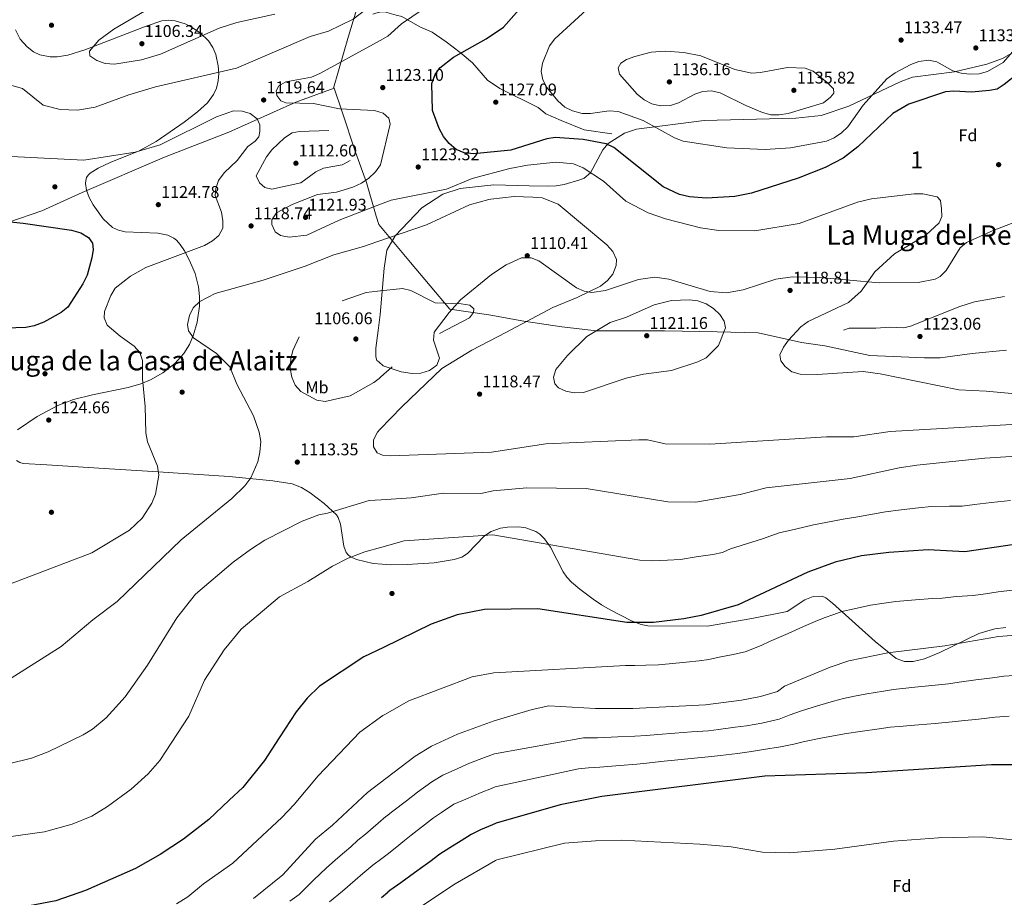
# Model space of a CAD drawing. Units: metres. Extents: x 614309 to 621214, y 4724750 to 4729493.
# Drawn here: x 617538 to 618120, y 4727387 to 4727906 of the extents above; entities that cross this region are included whole.
import ezdxf
from ezdxf.enums import TextEntityAlignment as Align

# ---------------------------------------------------------------- set-up
doc = ezdxf.new("R2010")
doc.units = ezdxf.units.M
doc.header["$MEASUREMENT"] = 0
doc.linetypes.add('DGN Style 3', pattern=[120.33868, 85.9562, -34.38248])
for name, color, linetype, lineweight in [('Nivel 1', 7, 'Continuous', 0), ('Nivel 17', 7, 'Continuous', 0), ('Nivel 21', 7, 'Continuous', 0), ('Nivel 35', 7, 'Continuous', 0), ('Nivel 37', 7, 'Continuous', 0), ('Nivel 4', 7, 'Continuous', 0), ('Nivel 41', 7, 'Continuous', 0), ('Nivel 45', 7, 'Continuous', 0), ('Nivel 48', 7, 'Continuous', 0), ('Nivel 5', 7, 'Continuous', 0), ('Nivel 57', 7, 'Continuous', 0), ('Nivel 7', 7, 'Continuous', 0)]:
    doc.layers.add(name, color=color, linetype=linetype, lineweight=lineweight)
doc.styles.add('Style-Arial', font='txt')
doc.styles.add('Style-Arial Narrow', font='txt')
doc.styles.add('Style-Times New Roman', font='txt')

# ---------------------------------------------------------------- blocks, each defined once
blk = doc.blocks.new('5PATER')
at = {"layer": 'Nivel 7', "linetype": 'Continuous', "lineweight": 0}
h = blk.add_hatch(color=51, dxfattribs=at)
edge = h.paths.add_edge_path()
edge.add_ellipse((0, 0), major_axis=(-1.1, -1.11), ratio=0.999422, start_angle=0, end_angle=360)
blk = doc.blocks.new('5PERFI')
at = {"layer": 'Nivel 17', "linetype": 'Continuous', "lineweight": 0}
h = blk.add_hatch(color=7, dxfattribs=at)
edge = h.paths.add_edge_path()
edge.add_arc((-0.01, 0), 1.56, 315, 675)

msp = doc.modelspace()

# ---------------------------------------------------------------- linework, layer by layer
at = {"layer": 'Nivel 1', "color": 7, "linetype": 'Continuous', "lineweight": 0, "extrusion": (0.741044, -0.11802, 0.661003), "elevation": -99480.89, "flags": 128}
msp.add_lwpolyline([(4766178.31, 89125.97), (4766210.02, 89120.16), (4766256.57, 89110.51)], dxfattribs=at)
at = {"layer": 'Nivel 1', "color": 7, "linetype": 'Continuous', "lineweight": 0}
for points in [[(617531.2, 4727786.01, 1125.17), (617531.87, 4727786.27, 1125.09), (617551.34, 4727792.92, 1124.07), (617575.18, 4727803.82, 1122.24), (617623.89, 4727824.64, 1121.2), (617661.9, 4727839.56, 1120.89), (617701.4, 4727857.19, 1120.07), (617724.04, 4727865.41, 1121.52)], [(617724.04, 4727865.41, 1121.52), (617728.63, 4727852.15, 1119.58), (617736.76, 4727827.76, 1115), (617743.23, 4727809.71, 1120.06), (617749.02, 4727789.8, 1118.57)], [(617749.02, 4727789.8, 1118.57), (617750.43, 4727784.94, 1117.3), (617769.33, 4727762.42, 1112.08), (617792.43, 4727734.93, 1109.55), (617815.52, 4727731.6, 1111.89), (617836.21, 4727727.82, 1114.87), (617858.67, 4727724.47, 1117.26), (617879.2, 4727722.09, 1120), (617919.23, 4727722.13, 1120.8), (617950.52, 4727721.43, 1120.1), (617974.68, 4727720.8, 1119.4), (618000.37, 4727715.25, 1120.1), (618014.03, 4727713.19, 1120.25), (618040.74, 4727707.54, 1120.67), (618073.06, 4727706.1, 1121.69), (618082.21, 4727706.09, 1121.72), (618101.08, 4727708.63, 1121.43), (618121.37, 4727710.56, 1121.87)]]:
    msp.add_polyline3d(points, dxfattribs=at)
at = {"layer": 'Nivel 21', "color": 7, "linetype": 'DGN Style 3', "lineweight": 0}
for points in [[(617746.98, 4727909.32, 1116.09), (617748.76, 4727909.8, 1116.6), (617751.87, 4727910.54, 1116.89), (617753.83, 4727910.59, 1117.1), (617760.75, 4727908.72, 1118.58), (617764.21, 4727907.92, 1118.77), (617770.6, 4727904.19, 1120.44), (617775.13, 4727901.52, 1120.52), (617782.05, 4727898.58, 1121.59), (617790.38, 4727892.98, 1122.54), (617798.5, 4727886.66, 1124.89), (617805.81, 4727880.47, 1125.17), (617814.75, 4727870.26, 1126.69), (617822.09, 4727865.29, 1127.09), (617844.64, 4727854.03, 1128.31), (617849.17, 4727850.38, 1128.31), (617858.32, 4727846.37, 1129.06), (617871.94, 4727840.88, 1127.8), (617888.12, 4727838.58, 1126.57)], [(618025.18, 4727722.46, 1120.42), (618028.42, 4727723.72, 1120.58), (618044.29, 4727723.68, 1121.76), (618052.4, 4727724.28, 1121.93), (618060.75, 4727723.76, 1122.43), (618064.72, 4727724.8, 1122.82), (618093.81, 4727736.4, 1123.23), (618102.53, 4727739.13, 1123.78), (618120.19, 4727742.44, 1124.22)]]:
    msp.add_polyline3d(points, dxfattribs=at)
at = {"layer": 'Nivel 35', "color": 92, "linetype": 'DGN Style 3', "lineweight": 0}
for points in [[(617536.96, 4727663.58, 1131.13), (617548.67, 4727671.33, 1132.58), (617560.78, 4727677.86, 1133.44), (617570.02, 4727681.46, 1133.23), (617581.37, 4727684.26, 1131.92), (617602.4, 4727688.5, 1128.08), (617609.96, 4727690.8, 1126.71), (617615.54, 4727693.11, 1125.84), (617622.84, 4727697.21, 1125), (617629.92, 4727702.78, 1124.68), (617635.22, 4727708.69, 1124.66), (617638.55, 4727714.05, 1124.67), (617640.98, 4727719.61, 1124.71), (617643.1, 4727727.18, 1124.82), (617644.5, 4727736.59, 1125.07), (617644.56, 4727742.32, 1125.25), (617643.89, 4727748.14, 1125.44), (617641.91, 4727755.97, 1125.7), (617638.73, 4727763.72, 1125.98), (617635.6, 4727769.41, 1126.2), (617633.17, 4727773.1, 1126.35), (617630.98, 4727775.59, 1126.49), (617629.39, 4727776.82, 1126.6), (617625.87, 4727778.59, 1126.84), (617619.9, 4727779.86, 1127.27), (617600.56, 4727780.58, 1128.59), (617596.67, 4727781.5, 1128.81), (617593.18, 4727783.15, 1128.98), (617587.66, 4727788.32, 1129.02), (617581.74, 4727796.48, 1128.6), (617579.41, 4727800.9, 1128.28), (617577.83, 4727805.23, 1127.95), (617577.23, 4727809.22, 1127.64), (617577.37, 4727811.02, 1127.51), (617577.85, 4727812.64, 1127.4), (617578.69, 4727814.05, 1127.3), (617579.95, 4727815.26, 1127.24), (617584.63, 4727818.17, 1127.2), (617591.73, 4727821.5, 1127.31), (617609, 4727828.5, 1127.62), (617618.95, 4727833.99, 1127.32), (617635.56, 4727845.33, 1125.72), (617643.37, 4727851.53, 1124.62), (617649.21, 4727856.74, 1123.67), (617652.92, 4727861.72, 1122.78), (617654.52, 4727865.55, 1122.11), (617655.51, 4727869.74, 1121.38), (617655.9, 4727874.16, 1120.62), (617655.68, 4727878.69, 1119.87), (617654.16, 4727885.38, 1118.79), (617652.35, 4727889.6, 1118.14), (617649.9, 4727893.46, 1117.58), (617644.98, 4727898.3, 1116.97), (617639.88, 4727901.61, 1116.63), (617635.99, 4727903.53, 1116.46), (617630.12, 4727905.3, 1116.32), (617626.22, 4727905.65, 1116.28), (617622.37, 4727905.23, 1116.28), (617613.09, 4727902.16, 1116.35), (617576.83, 4727888.23, 1117.85), (617566.72, 4727885.01, 1118.41), (617560.49, 4727883.99, 1118.77), (617556.36, 4727883.96, 1119), (617550.3, 4727885.18, 1119.32), (617546.41, 4727887.02, 1119.5), (617542.68, 4727889.85, 1119.65), (617538.63, 4727894.5, 1119.7), (617535.75, 4727900, 1119.5)], [(617750.17, 4727722.18, 1117.78), (617751.37, 4727731.64, 1117.78), (617753.63, 4727759.03, 1118.7), (617755.32, 4727769.7, 1119.74), (617760.16, 4727778.23, 1121.09), (617776.02, 4727794.74, 1124.08), (617788.31, 4727802.91, 1125.85), (617798.64, 4727806.2, 1126.36), (617818.38, 4727808.31, 1123.74), (617839.43, 4727807.71, 1122.33), (617850.35, 4727807.51, 1122.31), (617855.28, 4727807.8, 1123.01), (617860.09, 4727808.48, 1124.43), (617869.37, 4727811.27, 1127.44), (617871.76, 4727812.38, 1127.9), (617875.51, 4727815.42, 1128.43), (617882.96, 4727828.98, 1129.63), (617886.1, 4727832.81, 1130.17), (617895.71, 4727838.96, 1132.15), (617902.86, 4727841.34, 1133.28), (617942.84, 4727846.34, 1136.63), (617996.95, 4727847.67, 1136.63), (618011.87, 4727849.29, 1136.63), (618028.33, 4727854.85, 1136.63), (618058.67, 4727869.25, 1136.63), (618065.88, 4727871.93, 1136.63), (618090.78, 4727875.12, 1136.63), (618109.72, 4727879.75, 1136.18), (618119.12, 4727883.12, 1135.56), (618129.6, 4727889.07, 1134.6)], [(618141.71, 4727792.15, 1128.5), (618113.48, 4727781.36, 1129.32), (618097.78, 4727774.2, 1129.47), (618094.03, 4727771.08, 1129.42), (618085.72, 4727757.76, 1129.06), (618082.24, 4727754.24, 1128.9), (618079.17, 4727752.69, 1128.8), (618069.27, 4727750.64, 1128.4), (618046.21, 4727750.53, 1127.81), (618011.19, 4727753.52, 1128.68), (617994.98, 4727753.99, 1128.8), (617985.2, 4727752.51, 1128.59), (617965.84, 4727746.29, 1127.95), (617955.99, 4727744.5, 1127.68), (617946.23, 4727745.35, 1127.62)], [(617946.23, 4727745.35, 1127.62), (617921.79, 4727752.58, 1127.83), (617913.7, 4727753.72, 1127.68), (617903.92, 4727752.4, 1126.89), (617884.54, 4727745.88, 1124.09), (617876.42, 4727744.68, 1123.2), (617871.81, 4727745.45, 1122.9), (617867.26, 4727747.49, 1122.66), (617845.01, 4727763.45, 1121.86), (617840.57, 4727765.12, 1121.62), (617834.82, 4727765.17, 1121.19), (617825.74, 4727761.15, 1120.08), (617817.14, 4727755.4, 1119.3), (617798.77, 4727740.36, 1118.84), (617791.99, 4727732.89, 1119.19), (617783.3, 4727721.23, 1119.84), (617782.8, 4727716.6, 1120.2), (617786.44, 4727705.9, 1120.98), (617784.89, 4727701.71, 1120.96), (617780.38, 4727698.64, 1120.67), (617775.36, 4727697.12, 1120.31), (617770.17, 4727696.86, 1119.92), (617763.76, 4727697.91, 1119.4), (617753.1, 4727701.35, 1118.61), (617750.48, 4727703.67, 1118.34)], [(617750.48, 4727703.67, 1118.34), (617749.43, 4727704.6, 1118.23), (617748.82, 4727706.77, 1118.06), (617748.84, 4727711.74, 1117.78), (617750.17, 4727722.18, 1117.78)], [(617752.52, 4727584.12, 1111.22), (617747.23, 4727584.54, 1111.41), (617737.29, 4727586.91, 1111.84), (617733.78, 4727588.4, 1112.04), (617732.34, 4727589.6, 1112.23), (617731.24, 4727591.08, 1112.47), (617729.81, 4727594.71, 1113.08), (617727.86, 4727607.75, 1115.28), (617726.54, 4727611.67, 1115.88), (617725.5, 4727613.36, 1116.12), (617718.14, 4727619.99, 1116.6), (617709.98, 4727626.34, 1116.55), (617704.77, 4727629.43, 1116.53), (617699.26, 4727631.61, 1116.69), (617687.83, 4727633.32, 1117.7), (617662.11, 4727635.92, 1120.53), (617616.98, 4727638.96, 1124.59), (617588.26, 4727640.78, 1126.63), (617554.33, 4727642.83, 1127.27), (617540.34, 4727643.71, 1128.03), (617538.37, 4727644.25, 1128.22), (617536.48, 4727645.48, 1128.45)], [(617752.52, 4727584.12, 1111.22), (617757.22, 4727583.75, 1111.05), (617767.21, 4727583.94, 1110.76), (617783.21, 4727585.02, 1110.46), (617795.08, 4727586.94, 1110.29), (617799.54, 4727588.25, 1110.25), (617802.92, 4727590.4, 1110.25), (617812.95, 4727600.94, 1110.31), (617816.84, 4727603.54, 1110.26), (617822.46, 4727605.36, 1110.15), (617826.65, 4727606.08, 1110.06), (617833.16, 4727606.23, 1109.91), (617837.41, 4727605.63, 1109.81), (617843.24, 4727603.49, 1109.66), (617845.61, 4727601.92, 1109.59), (617848.48, 4727599.16, 1109.49), (617851.92, 4727594.25, 1109.34), (617859.43, 4727579.66, 1108.87), (617861.67, 4727576.39, 1108.74), (617864.33, 4727573.52, 1108.61), (617869.3, 4727569.37, 1108.1), (617877.12, 4727563.36, 1106.62), (617882.11, 4727560.04, 1105.74), (617887.13, 4727557.14, 1105.23), (617899.92, 4727550.55, 1104.62), (617905.55, 4727548.54, 1104.42), (617909.41, 4727547.75, 1104.3), (617944.66, 4727547.51, 1103.56), (617971.01, 4727551.99, 1102.44), (617991.78, 4727556.11, 1100.65), (618002.2, 4727563.08, 1100.65), (618007.22, 4727564.95, 1100.36), (618012.42, 4727565.28, 1099.98), (618014.74, 4727564.24, 1099.75), (618018.62, 4727561.12, 1099.25), (618043.72, 4727538.4, 1095.28), (618056.28, 4727528.33, 1095.05), (618061.06, 4727526.59, 1094.7), (618066.22, 4727526.65, 1094.28), (618072.95, 4727528.21, 1093.94), (618082.11, 4727531.9, 1093.68), (618105, 4727543.07, 1093.82), (618114.6, 4727545.9, 1094.1), (618121.08, 4727546.76, 1094.81)]]:
    msp.add_polyline3d(points, dxfattribs=at)
at = {"layer": 'Nivel 4', "color": 30, "linetype": 'Continuous', "lineweight": 30, "flags": 128}
for points, elevation in [([(618136.84, 4727880.83), (618120.04, 4727867.72), (618115.93, 4727864.87), (618111.46, 4727864.08), (618100.71, 4727863.11), (618090.38, 4727863.77), (618085.42, 4727863.29), (618063.61, 4727855.97), (618054.3, 4727850.51), (618033.61, 4727830.9), (618024.95, 4727824.12), (618014.22, 4727818.65), (617998.25, 4727812.28), (617970.75, 4727803.53), (617960.91, 4727801.41), (617944.06, 4727800.39), (617934.1, 4727801.32), (617928.18, 4727802.58), (617918.62, 4727807.27), (617889.48, 4727830.47), (617884.92, 4727832.66), (617871.19, 4727835.12), (617854.68, 4727836.28), (617849.74, 4727835.49), (617828.55, 4727828.8), (617806.61, 4727826.68), (617800.86, 4727827.37), (617796.19, 4727829.19), (617791.99, 4727832.76), (617788.78, 4727836.97), (617786.1, 4727841.62), (617782.21, 4727852.37), (617781.83, 4727868.26), (617783.74, 4727873.5), (617786.66, 4727877.55), (617794.71, 4727883.89), (617814.02, 4727894.59), (617824.13, 4727901.57), (617845.45, 4727925.71)], 1125), ([(617502.06, 4727789.65), (617540.42, 4727785.78), (617568.95, 4727781.58), (617574.36, 4727779.98), (617579.02, 4727777.23), (617581.31, 4727773.94), (617581.67, 4727770.09), (617580.89, 4727765.15), (617578.09, 4727754.99), (617575.71, 4727749.87), (617566.72, 4727735.96), (617562.76, 4727732.91), (617552.51, 4727727.22), (617546.86, 4727724.93), (617541.85, 4727723.96), (617524.06, 4727723.36)], 1125), ([(618227.58, 4727605.3), (618211.46, 4727604.31), (618171.66, 4727599.24), (618126.16, 4727595.81), (618096.74, 4727591.46), (618075.22, 4727592.58), (618051.8, 4727591.09), (618035.76, 4727589.12), (618020.18, 4727585.22), (618004.11, 4727579.35), (617962.79, 4727560.14), (617941.07, 4727553.76), (617930.69, 4727551.84), (617912.89, 4727549.62), (617897.11, 4727549.61), (617844.41, 4727557.72), (617813.01, 4727557.41), (617796.82, 4727554.18), (617781.5, 4727548.72), (617753.36, 4727534.97)], 1100), ([(617753.36, 4727534.97), (617741.7, 4727529.28), (617715.37, 4727511.96), (617708.17, 4727504.98), (617701.65, 4727496.91), (617691.59, 4727481.5), (617682.87, 4727468.11), (617670.13, 4727452.04), (617662.08, 4727444.67), (617650.01, 4727433.29), (617635.11, 4727421.58), (617621.4, 4727412.53), (617606.75, 4727404.28), (617577.25, 4727391.22), (617559.7, 4727385.2), (617520.12, 4727377.58), (617514.25, 4727376.6), (617498.12, 4727375.42), (617463.48, 4727375.72), (617440.76, 4727377.98), (617423.94, 4727380.78), (617383.12, 4727385.57), (617355.53, 4727385.34), (617330.94, 4727383.16)], 1100), ([(618155.04, 4727465.57), (618112.6, 4727465.52), (618038.62, 4727460.81), (617978.61, 4727458.77), (617882.26, 4727446.84), (617857.75, 4727441.96), (617819.78, 4727431.01), (617817.68, 4727430.15), (617810.67, 4727427.1), (617805.01, 4727424.34), (617799.18, 4727420.67), (617792.48, 4727416.55), (617786.61, 4727412.64), (617780.59, 4727408.18), (617776.49, 4727405.22), (617771.69, 4727401.59), (617763.56, 4727395.81), (617756.93, 4727391.2), (617755.82, 4727390.26)], 1075), ([(617752.06, 4727387.09), (617755.82, 4727390.26)], 1075)]:
    msp.add_lwpolyline(points, dxfattribs=dict(at, elevation=elevation))
at = {"layer": 'Nivel 5', "color": 30, "linetype": 'Continuous', "lineweight": 0, "flags": 128}
for points, elevation in [([(618157.67, 4727989.2), (618116.4, 4727986.58), (618089.29, 4727983.96), (618072, 4727983.81), (618044.64, 4727987.9), (618000.78, 4727998.17), (617966.54, 4728001.42), (617929.26, 4728011.11), (617918.49, 4728011.68), (617901.93, 4728011.06), (617891.24, 4728010.13), (617881.38, 4728008.06), (617872.17, 4728001.59), (617860.89, 4727990.67), (617852.14, 4727977.03), (617844.95, 4727968.7), (617835.95, 4727956.29), (617817.33, 4727937.1), (617800.42, 4727924.91), (617781.6, 4727915.49), (617763.89, 4727903.45), (617755.83, 4727896.22), (617751.32, 4727893.66), (617747.29, 4727891.46)], 1120), ([(618136.57, 4727900.24), (618119.48, 4727880.72), (618110.13, 4727875.4), (618105.3, 4727874.06), (618099.84, 4727873.85), (618094.69, 4727874.38), (618089.74, 4727875.73), (618080.27, 4727881.12), (618075.34, 4727882.06), (618069.66, 4727881.32), (618064.94, 4727879.5), (618055.54, 4727874.63), (618050.73, 4727871.11), (618036.71, 4727855.38), (618027.6, 4727842.63), (618024.01, 4727839.16), (618019.65, 4727836.19), (618014.97, 4727834.15), (617993.85, 4727830.23), (617978.76, 4727829.15), (617956.19, 4727830.18), (617930.3, 4727834.22), (617925.26, 4727836.11), (617906.7, 4727846.36), (617891.97, 4727851.66), (617886.67, 4727852.12), (617875.62, 4727850.45), (617870.62, 4727850.58), (617864.9, 4727852.11), (617860.43, 4727854.34), (617856.3, 4727857.95), (617849.74, 4727865.92), (617847.43, 4727870.37), (617846.51, 4727875.3), (617847.26, 4727880.36), (617851.44, 4727890.43), (617854.52, 4727894.58), (617877.78, 4727915.95)], 1130), ([(617746.88, 4727915.08), (617735.41, 4727906.23), (617720.78, 4727899.18), (617709.86, 4727896.12), (617666.35, 4727877.3), (617618.64, 4727866.24), (617602.79, 4727861.56), (617582.88, 4727854.3), (617572.49, 4727852.47), (617562.19, 4727852.98), (617552.16, 4727855.55), (617539.96, 4727865.27), (617499.45, 4727876.68)], 1115), ([(617611.98, 4727911.07), (617593.94, 4727900.37), (617585.15, 4727893.79), (617579.47, 4727887.29), (617579.73, 4727884.7), (617583.86, 4727881.89), (617588.89, 4727880.06), (617594.38, 4727879.68), (617610.22, 4727882.24), (617621.6, 4727885.59), (617656.09, 4727900.87), (617666.53, 4727904.25), (617689.09, 4727909.24)], 1110), ([(617747.29, 4727891.46), (617715.6, 4727874.12), (617710.77, 4727872.07), (617695.57, 4727869.22), (617691.37, 4727866.81), (617689.85, 4727863.95), (617690.3, 4727861.09), (617692.62, 4727857.96), (617695.56, 4727856.88), (617712.01, 4727856.34), (617727.2, 4727853.28), (617747.95, 4727852.38)], 1120), ([(617919.84, 4727887.35), (617930.73, 4727886.62), (617940.74, 4727884.63), (617960.83, 4727876.46), (617970.88, 4727874.46), (617976.14, 4727874.68), (617991.93, 4727877.65), (618002.52, 4727877.32), (618007.2, 4727875.54), (618015.5, 4727868.91), (618019.23, 4727865.2), (618019.31, 4727862.54), (618017.44, 4727860.12), (618013.2, 4727856.77), (617992.46, 4727850.58), (617987.14, 4727849.83), (617982.14, 4727849.82), (617977.2, 4727851.08), (617967.32, 4727855.18), (617952.27, 4727862.82), (617947.09, 4727863.98), (617941.93, 4727863.54), (617937.17, 4727861.89), (617927.58, 4727856.79), (617922.82, 4727855.25), (617917.04, 4727854.97), (617911.8, 4727856.33), (617907.37, 4727858.65), (617903.13, 4727861.88), (617892.68, 4727873.81), (617891.94, 4727877.53), (617893.47, 4727880.2), (617896.87, 4727882.44), (617901.71, 4727884.19), (617911.45, 4727886.79), (617919.84, 4727887.35)], 1135), ([(617533.2, 4727825.14), (617576.17, 4727823), (617606.61, 4727827.74), (617621.4, 4727831.98), (617654.59, 4727848.61), (617664.7, 4727852.17), (617669.74, 4727851.85), (617674.56, 4727850.53), (617678.57, 4727847.4), (617680.16, 4727843.83), (617680.12, 4727839.81), (617679.65, 4727836.75), (617677.47, 4727834.08), (617673.1, 4727831.08), (617666.87, 4727822.66)], 1120), ([(617747.95, 4727852.38), (617753.12, 4727850.76), (617756.43, 4727847.72), (617757.23, 4727844.23), (617751.54, 4727820.18), (617748.57, 4727816.09)], 1120), ([(617666.87, 4727822.66), (617659.22, 4727815.48), (617655.87, 4727810.93), (617654.14, 4727806.24), (617653.9, 4727801.99), (617657.51, 4727792.28), (617658.42, 4727787.11), (617658.28, 4727782.81), (617656.03, 4727778.47), (617652.28, 4727775.17), (617647.43, 4727772.49), (617612.93, 4727759.48), (617603.8, 4727754.43), (617594.79, 4727747.32), (617592.09, 4727743.03), (617588.45, 4727733.44), (617588.13, 4727729.73), (617590.05, 4727725.47), (617597.69, 4727718.83), (617606.01, 4727712.97), (617609.35, 4727709.18), (617610.95, 4727704.45), (617610.8, 4727693.75), (617612.49, 4727677.41), (617612.9, 4727661.74), (617613.88, 4727656.4), (617619.82, 4727642.02), (617620.6, 4727636.71), (617618.62, 4727625.54), (617616.39, 4727620.24), (617610.6, 4727611.33), (617603.25, 4727604.24), (617580.84, 4727590.75), (617484.62, 4727554.12)], 1120), ([(617748.91, 4727795.88), (617757.73, 4727799.27), (617790.47, 4727805.77), (617805.75, 4727812.15), (617828, 4727817.99), (617838.46, 4727820.04), (617855.27, 4727821.81), (617865.56, 4727820.72), (617871.17, 4727818.37), (617883.24, 4727810.44), (617896.39, 4727798.79), (617909.71, 4727791.75), (617919.97, 4727788.29), (617940.62, 4727782.97), (617951.38, 4727781.38), (617972.7, 4727781.19), (617998.88, 4727785.58), (618033.36, 4727798.14), (618041.62, 4727800.14), (618066.93, 4727803.03), (618071.93, 4727802.95), (618080.35, 4727801.2), (618082.32, 4727799.12), (618082.93, 4727794.09), (618083.14, 4727789.7), (618081.69, 4727785.86), (618073.77, 4727778.66), (618055.29, 4727767.64), (618043.63, 4727756.9), (618038.44, 4727749.66), (618035.53, 4727745.52), (618028.05, 4727738.82), (618004.28, 4727727.63), (617999.8, 4727724.41), (617992.68, 4727716.52), (617989.6, 4727712.32), (617987.5, 4727707.78), (617988.13, 4727704.33), (617990.59, 4727701), (617994.53, 4727697.92), (617999.43, 4727696.46), (618009.59, 4727696.24), (618036.63, 4727697.96), (618046.84, 4727696.56), (618093.18, 4727687.23), (618109.48, 4727686.38), (618124.57, 4727685)], 1120), ([(617748.57, 4727816.09), (617748.43, 4727815.9), (617744.67, 4727812.26), (617740.29, 4727809.25), (617735.12, 4727806.98), (617725.57, 4727804.03), (617714.2, 4727802.61), (617699.27, 4727796.82), (617690.06, 4727791.73), (617687.2, 4727787.71), (617687.29, 4727784.94), (617689.34, 4727780.64), (617692.47, 4727778.5), (617697.56, 4727777.42), (617707.95, 4727778.54), (617727.16, 4727787.5), (617748.91, 4727795.88)], 1120), ([(617749.28, 4727774.65), (617778.6, 4727784.74), (617804.16, 4727796.56), (617815.55, 4727799.7), (617816.79, 4727799.92), (617830.56, 4727801.5), (617841.61, 4727801.14), (617846.97, 4727800.65), (617856.53, 4727796.97), (617885.21, 4727772.82), (617888.71, 4727769.04), (617890.95, 4727764.18), (617890.67, 4727760.62), (617888.88, 4727755.64), (617885.69, 4727751.79), (617881.58, 4727748.52), (617867.75, 4727741.68), (617853.28, 4727735.9), (617825.5, 4727721), (617805.47, 4727710.55), (617787.84, 4727699.75), (617764.08, 4727677.11), (617751.16, 4727663.7)], 1115), ([(617529.55, 4727514.37), (617562.91, 4727535.54), (617581.5, 4727551.29), (617595.88, 4727561.99), (617633.71, 4727598.48), (617663.75, 4727622.89), (617671.44, 4727630.48), (617674.92, 4727635.15), (617678.98, 4727644.62), (617680.28, 4727650.38), (617680.71, 4727656.56), (617679.89, 4727662.24), (617676.56, 4727671.82), (617666.57, 4727690.5), (617662.47, 4727700.72), (617654.57, 4727708.66), (617641.03, 4727718.01), (617638.02, 4727722), (617637.56, 4727725.79), (617638.57, 4727731.19), (617640.82, 4727735.65), (617644.8, 4727739.33), (617653.86, 4727744.11), (617682.15, 4727751.94), (617706.92, 4727760.25), (617723.99, 4727767.01), (617741.39, 4727771.94), (617749.28, 4727774.65)], 1115), ([(617896.79, 4727730.11), (617887.14, 4727727), (617873.36, 4727718.7), (617861.91, 4727707.45), (617855.17, 4727699.16), (617853.81, 4727694.62), (617854.47, 4727690.71), (617856.64, 4727688.42), (617861.04, 4727686.35), (617865.95, 4727685.42), (617871.47, 4727685.55), (617896.7, 4727694.04), (617906.99, 4727696.36), (617923.39, 4727698.65), (617939.12, 4727703.68), (617943.93, 4727706.1), (617951.14, 4727713.41), (617955.43, 4727723.88), (617954.64, 4727727.68), (617951.99, 4727731.74), (617948.36, 4727735.18), (617943.85, 4727737.94), (617939.11, 4727739.73), (617934.13, 4727740.45), (617923.54, 4727739.99), (617913.27, 4727737.5), (617896.79, 4727730.11)], 1120), ([(618273.8, 4727679.72), (618259.41, 4727673.26), (618245.97, 4727665.18), (618230.54, 4727658.39), (618225.1, 4727656.2), (618208.87, 4727652.52), (618152.72, 4727648.79), (618136.49, 4727648.64), (618108.69, 4727646.88), (618068.46, 4727642.62), (618057.92, 4727641.04), (618028.98, 4727634.75), (617979.36, 4727629.16), (617964.01, 4727625.32), (617937.78, 4727620.77), (617921.24, 4727620.98), (617872.96, 4727628.81), (617837.91, 4727629.16), (617818.1, 4727627.53), (617810.83, 4727625.96), (617788.7, 4727626.03), (617769.7, 4727623.34), (617751.87, 4727622.21)], 1110), ([(618161.92, 4727668.83), (618052.77, 4727662.52), (618031.15, 4727659.49), (618015.13, 4727659.34), (617946.18, 4727655), (617919.78, 4727655.3), (617909.27, 4727657.59), (617904.18, 4727657.69), (617849.24, 4727655.2), (617817.15, 4727650.3), (617757.66, 4727648.16), (617752.68, 4727648.52), (617751.41, 4727649.07)], 1115), ([(617751.16, 4727663.7), (617749.71, 4727662.19), (617747.3, 4727657.56), (617747.42, 4727653.56), (617749.53, 4727649.89), (617751.41, 4727649.07)], 1115), ([(617751.87, 4727622.21), (617744.73, 4727621.75), (617720.27, 4727614.31), (617714.99, 4727613.24), (617705.2, 4727609.59), (617683.12, 4727598.27), (617674.62, 4727592.86), (617664.54, 4727585.27), (617642.26, 4727566.39), (617631.21, 4727552.49), (617613.79, 4727524.44), (617600.62, 4727505.81), (617589.43, 4727493.33), (617581.27, 4727486.66), (617575.89, 4727483.34), (617555.08, 4727473.14), (617545.19, 4727469.39), (617517.82, 4727462.82)], 1110), ([(618123.84, 4727621.75), (618112.48, 4727620.61), (618102.56, 4727619.35), (618095.26, 4727618.38), (618087.78, 4727618.38), (618077.04, 4727618.15), (618069.35, 4727617.44), (618059.09, 4727616.33), (618049.98, 4727615), (618040.13, 4727613.33), (618032.37, 4727611.93), (618024.98, 4727610.76), (618014.64, 4727608.86), (618007.32, 4727607.44), (617996.67, 4727604.81), (617987.04, 4727602.6), (617977.26, 4727599.18), (617967.8, 4727596.21), (617958.34, 4727593.25), (617953.54, 4727591.02), (617947.88, 4727589.75), (617938.09, 4727588.4), (617928.7, 4727586.91), (617921.01, 4727586.5), (617912.13, 4727586.1), (617904.66, 4727586.49), (617817.95, 4727601.45), (617765.46, 4727597.89), (617752.35, 4727594.24)], 1105), ([(617752.35, 4727594.24), (617742.25, 4727591.42), (617732.5, 4727587.76), (617723.06, 4727582.91), (617708.5, 4727573.86), (617691.84, 4727564.81), (617669.13, 4727545.7), (617659.14, 4727533.44), (617647.5, 4727515.51), (617638.24, 4727494.38), (617621.16, 4727468.14), (617614.14, 4727460.25), (617604.17, 4727451.06), (617590.19, 4727440.8), (617580.94, 4727435.22), (617569.28, 4727430.48), (617552.88, 4727425.98), (617528.94, 4727422.59)], 1105), ([(618128.55, 4727569.12), (618116.43, 4727567.84), (618109.02, 4727566.68), (618101.74, 4727565.54), (618091.82, 4727564.95), (618083.4, 4727564.06), (618077.65, 4727563.93), (618067.7, 4727563.01), (618056.01, 4727561.99), (618049.07, 4727561.14), (618041.08, 4727559.94), (618031.34, 4727557.7), (618024.17, 4727556.07), (618019.47, 4727554.36), (618013.76, 4727552.36), (618008.36, 4727550.29), (618001.52, 4727547.22), (617992.38, 4727543.18), (617981.3, 4727538.33), (617976.5, 4727536.1), (617967.01, 4727532.33), (617958.97, 4727530.53), (617951.61, 4727529.19), (617945.47, 4727527.79), (617939.84, 4727526.93), (617932.11, 4727526.18), (617922.15, 4727525.31), (617915.72, 4727524.7), (617908.22, 4727524.45), (617901.7, 4727524.25), (617896.31, 4727524.23), (617818.42, 4727519.89), (617805.6, 4727517.49), (617768.27, 4727503.36), (617754.03, 4727495.3)], 1095), ([(618160.85, 4727544.7), (618116.6, 4727541.33), (618085.04, 4727535.88), (618051.3, 4727531.81), (618028.16, 4727526.92), (618017.15, 4727523.33), (617990.22, 4727512.06), (617986.19, 4727508.96), (617976.03, 4727505.94), (617964.75, 4727503.74), (617943.52, 4727501), (617900.52, 4727498.89), (617878.58, 4727498.74), (617851.04, 4727500.38), (617841.22, 4727498.23), (617818.59, 4727491.48), (617797.09, 4727483.65), (617781.58, 4727476.59), (617771.91, 4727470.58), (617754.68, 4727457.46)], 1090), ([(618132.7, 4727518.8), (618119.82, 4727517.84), (618113.21, 4727517.04), (618103.32, 4727515.67), (618093.42, 4727514.3), (618087.14, 4727513.39), (618077.2, 4727512.36), (618067.26, 4727511.33), (618054.68, 4727509.98), (618048.74, 4727509.11), (618038.9, 4727507.42), (618031.6, 4727506.08), (618025.11, 4727504.73), (618019.28, 4727503.22), (618009.81, 4727500.33), (618000.34, 4727497.45), (617993.03, 4727494.92), (617987.02, 4727492.54), (617976.89, 4727490.21), (617967.72, 4727488.54), (617961.1, 4727487.7), (617951.18, 4727486.44), (617945.29, 4727485.7), (617935.32, 4727484.96), (617925.36, 4727484.22), (617915.39, 4727483.48), (617908.75, 4727482.91), (617901.74, 4727482.44), (617891.76, 4727481.99), (617879.81, 4727481.44), (617871.52, 4727481.51), (617818.84, 4727471.99), (617813.06, 4727469.89), (617804.09, 4727466.44), (617794.96, 4727462.38), (617788.26, 4727459.41), (617781.82, 4727455.4), (617773.41, 4727449.32), (617766.8, 4727444.25), (617758.88, 4727438.14), (617755.05, 4727435.19)], 1085), ([(617754.03, 4727495.3), (617752.87, 4727494.65), (617739.23, 4727484.92), (617714.64, 4727459.08), (617700.59, 4727442.08), (617693.26, 4727434.4), (617664.22, 4727407.42), (617646.82, 4727395.08), (617637.66, 4727387.49), (617631.04, 4727383.44)], 1095), ([(618123.04, 4727494.34), (618114.75, 4727493.6), (618104.81, 4727492.57), (618094.88, 4727491.54), (618089.25, 4727490.91), (618079.29, 4727490.04), (618069.33, 4727489.18), (618058.05, 4727488.16), (618052.71, 4727487.79), (618046.13, 4727486.79), (618035.04, 4727485.23), (618026.81, 4727484.09), (618021.41, 4727483.1), (618011.7, 4727481.19)], 1080), ([(618011.7, 4727481.19), (618001.98, 4727479.28), (617995.84, 4727477.78), (617987.86, 4727476.13), (617977.75, 4727474.49), (617970.68, 4727473.34), (617962.41, 4727472.31), (617952.49, 4727471.07), (617947.06, 4727470.39), (617937.12, 4727469.4), (617927.17, 4727468.42), (617917.23, 4727467.44), (617908.95, 4727466.54), (617902.96, 4727466), (617893.01, 4727465.15), (617881.04, 4727464.14), (617874.44, 4727463.68), (617868.58, 4727463.19), (617819.28, 4727452.46), (617817.11, 4727451.61), (617811.09, 4727449.23), (617801.92, 4727445.25), (617794.94, 4727442.22), (617787.6, 4727437.38), (617782.87, 4727434.12), (617777.6, 4727430.04), (617769.72, 4727423.88), (617765.7, 4727420.73), (617760.26, 4727416.25), (617755.44, 4727412.58)], 1080), ([(617676.45, 4727386.48), (617693.88, 4727400.53), (617713.11, 4727421.56), (617723.15, 4727429.9), (617743.8, 4727449.18), (617754.68, 4727457.46)], 1090), ([(617755.05, 4727435.19), (617754.75, 4727434.96), (617750.2, 4727431.01), (617742.58, 4727424.58), (617738.09, 4727420.9), (617734.07, 4727417.14), (617730.22, 4727413.95), (617724.82, 4727409.45), (617719.39, 4727404.36), (617712.16, 4727397.52), (617703.35, 4727388.97), (617698.03, 4727384.97)], 1085), ([(618151.07, 4727418.53), (618107.36, 4727422.92), (618081.23, 4727422.28), (618054.66, 4727420.48), (618020.06, 4727415.62), (617992.95, 4727413.43), (617977.26, 4727413.99), (617958.64, 4727416.97), (617940.2, 4727418.64), (617894.17, 4727420.93), (617878.54, 4727420.57), (617860.16, 4727419.21), (617820.28, 4727409.33), (617819.42, 4727408.95), (617795.61, 4727395.24), (617766.86, 4727376.13), (617756.21, 4727367.51)], 1070), ([(617755.44, 4727412.58), (617752.33, 4727410.21), (617747, 4727406.26), (617741.14, 4727401.19), (617736.52, 4727397.34), (617729.04, 4727390.84), (617721.33, 4727384.56)], 1080)]:
    msp.add_lwpolyline(points, dxfattribs=dict(at, elevation=elevation))
at = {"layer": 'Nivel 5', "color": 30, "linetype": 'DGN Style 3', "lineweight": 0, "flags": 128}
for points, elevation in [([(617704.5, 4727809.59), (617687.32, 4727805.79), (617683.22, 4727806.88), (617679.95, 4727809.61), (617678.05, 4727813.7), (617684.06, 4727824.88), (617687.33, 4727828.97), (617694.7, 4727836.06), (617699.34, 4727839.06), (617703.71, 4727839.87), (617724.99, 4727840.67), (617735.9, 4727840.12), (617737.26, 4727837.94), (617737.26, 4727834.12), (617736.98, 4727828.66), (617735.88, 4727823.75), (617728.78, 4727820.27), (617717.88, 4727818.31), (617713.39, 4727816.14), (617704.5, 4727809.59)], 1115), ([(617749.77, 4727745.46), (617764.5, 4727747.14), (617769.41, 4727745.97), (617783.75, 4727738.54), (617799.26, 4727738.01), (617804.29, 4727737.21), (617806.75, 4727735.09), (617806.4, 4727732.97), (617804.17, 4727729.71), (617786.32, 4727720.52), (617768.4, 4727709.37), (617751.8, 4727694.91), (617750.65, 4727693.98)], 1110), ([(617750.65, 4727693.98), (617747.56, 4727691.48), (617733.6, 4727683.54), (617718.8, 4727680.32), (617713.86, 4727681.1), (617704.48, 4727686.25), (617701.14, 4727689.98), (617699.08, 4727694.6), (617698.11, 4727699.82), (617698.43, 4727705.42), (617699.75, 4727710.4), (617706.33, 4727724.57), (617713.79, 4727732.53), (617722.65, 4727737.71), (617743.08, 4727744.7), (617749.77, 4727745.46)], 1110)]:
    msp.add_lwpolyline(points, dxfattribs=dict(at, elevation=elevation))
at = {"layer": 'Nivel 57', "color": 92, "linetype": 'DGN Style 3', "lineweight": 0}
for points in [[(617536.96, 4727663.58, 1131.13), (617548.67, 4727671.33, 1132.58), (617560.78, 4727677.86, 1133.44), (617570.02, 4727681.46, 1133.23), (617581.37, 4727684.26, 1131.92), (617602.4, 4727688.5, 1128.08), (617609.96, 4727690.8, 1126.71), (617615.54, 4727693.11, 1125.84), (617622.84, 4727697.21, 1125), (617629.92, 4727702.78, 1124.68), (617635.22, 4727708.69, 1124.66), (617638.55, 4727714.05, 1124.67), (617640.98, 4727719.61, 1124.71), (617643.1, 4727727.18, 1124.82), (617644.5, 4727736.59, 1125.07), (617644.56, 4727742.32, 1125.25), (617643.89, 4727748.14, 1125.44), (617641.91, 4727755.97, 1125.7), (617638.73, 4727763.72, 1125.98), (617635.6, 4727769.41, 1126.2), (617633.17, 4727773.1, 1126.35), (617630.98, 4727775.59, 1126.49), (617629.39, 4727776.82, 1126.6), (617625.87, 4727778.59, 1126.84), (617619.9, 4727779.86, 1127.27), (617600.56, 4727780.58, 1128.59), (617596.67, 4727781.5, 1128.81), (617593.18, 4727783.15, 1128.98), (617587.66, 4727788.32, 1129.02), (617581.74, 4727796.48, 1128.6), (617579.41, 4727800.9, 1128.28), (617577.83, 4727805.23, 1127.95), (617577.23, 4727809.22, 1127.64), (617577.37, 4727811.02, 1127.51), (617577.85, 4727812.64, 1127.4), (617578.69, 4727814.05, 1127.3), (617579.95, 4727815.26, 1127.24), (617584.63, 4727818.17, 1127.2), (617591.73, 4727821.5, 1127.31), (617609, 4727828.5, 1127.62), (617618.95, 4727833.99, 1127.32), (617635.56, 4727845.33, 1125.72), (617643.37, 4727851.53, 1124.62), (617649.21, 4727856.74, 1123.67), (617652.92, 4727861.72, 1122.78), (617654.52, 4727865.55, 1122.11), (617655.51, 4727869.74, 1121.38), (617655.9, 4727874.16, 1120.62), (617655.68, 4727878.69, 1119.87), (617654.16, 4727885.38, 1118.79), (617652.35, 4727889.6, 1118.14), (617649.9, 4727893.46, 1117.58), (617644.98, 4727898.3, 1116.97), (617639.88, 4727901.61, 1116.63), (617635.99, 4727903.53, 1116.46), (617630.12, 4727905.3, 1116.32), (617626.22, 4727905.65, 1116.28), (617622.37, 4727905.23, 1116.28), (617613.09, 4727902.16, 1116.35), (617576.83, 4727888.23, 1117.85), (617566.72, 4727885.01, 1118.41), (617560.49, 4727883.99, 1118.77), (617556.36, 4727883.96, 1119), (617550.3, 4727885.18, 1119.32), (617546.41, 4727887.02, 1119.5), (617542.68, 4727889.85, 1119.65), (617538.63, 4727894.5, 1119.7), (617535.75, 4727900, 1119.5)], [(618129.6, 4727889.07, 1134.6), (618119.12, 4727883.12, 1135.56), (618109.72, 4727879.75, 1136.18), (618090.78, 4727875.12, 1136.63), (618065.88, 4727871.93, 1136.63), (618058.67, 4727869.25, 1136.63), (618028.33, 4727854.85, 1136.63), (618011.87, 4727849.29, 1136.63), (617996.95, 4727847.67, 1136.63), (617942.84, 4727846.34, 1136.63), (617902.86, 4727841.34, 1133.28), (617895.71, 4727838.96, 1132.15), (617886.1, 4727832.81, 1130.17), (617882.96, 4727828.98, 1129.63), (617875.51, 4727815.42, 1128.43), (617871.76, 4727812.38, 1127.9), (617869.37, 4727811.27, 1127.44), (617860.09, 4727808.48, 1124.43), (617855.28, 4727807.8, 1123.01), (617850.35, 4727807.51, 1122.31), (617839.43, 4727807.71, 1122.33), (617818.38, 4727808.31, 1123.74), (617798.64, 4727806.2, 1126.36), (617788.31, 4727802.91, 1125.85), (617776.02, 4727794.74, 1124.08), (617760.16, 4727778.23, 1121.09), (617755.32, 4727769.7, 1119.74), (617753.63, 4727759.03, 1118.7), (617751.37, 4727731.64, 1117.78), (617750.17, 4727722.18, 1117.78), (617748.84, 4727711.74, 1117.78), (617748.82, 4727706.77, 1118.06), (617749.43, 4727704.6, 1118.23), (617750.48, 4727703.67, 1118.34), (617753.1, 4727701.35, 1118.61), (617763.76, 4727697.91, 1119.4), (617770.17, 4727696.86, 1119.92), (617775.36, 4727697.12, 1120.31), (617780.38, 4727698.64, 1120.67), (617784.89, 4727701.71, 1120.96), (617786.44, 4727705.9, 1120.98), (617782.8, 4727716.6, 1120.2), (617783.3, 4727721.23, 1119.84), (617791.99, 4727732.89, 1119.19), (617798.77, 4727740.36, 1118.84), (617817.14, 4727755.4, 1119.3), (617825.74, 4727761.15, 1120.08), (617834.82, 4727765.17, 1121.19), (617840.57, 4727765.12, 1121.62), (617845.01, 4727763.45, 1121.86), (617867.26, 4727747.49, 1122.66), (617871.81, 4727745.45, 1122.9), (617876.42, 4727744.68, 1123.2), (617884.54, 4727745.88, 1124.09), (617903.92, 4727752.4, 1126.89), (617913.7, 4727753.72, 1127.68), (617921.79, 4727752.58, 1127.83), (617946.23, 4727745.35, 1127.62), (617955.99, 4727744.5, 1127.68), (617965.84, 4727746.29, 1127.95), (617985.2, 4727752.51, 1128.59), (617994.98, 4727753.99, 1128.8), (618011.19, 4727753.52, 1128.68), (618046.21, 4727750.53, 1127.81), (618069.27, 4727750.64, 1128.4), (618079.17, 4727752.69, 1128.8), (618082.24, 4727754.24, 1128.9), (618085.72, 4727757.76, 1129.06), (618094.03, 4727771.08, 1129.42), (618097.78, 4727774.2, 1129.47), (618113.48, 4727781.36, 1129.32), (618141.71, 4727792.15, 1128.5)], [(618121.08, 4727546.76, 1094.81), (618114.6, 4727545.9, 1094.1), (618105, 4727543.07, 1093.82), (618082.11, 4727531.9, 1093.68), (618072.95, 4727528.21, 1093.94), (618066.22, 4727526.65, 1094.28), (618061.06, 4727526.59, 1094.7), (618056.28, 4727528.33, 1095.05), (618043.72, 4727538.4, 1095.28), (618018.62, 4727561.12, 1099.25), (618014.74, 4727564.24, 1099.75), (618012.42, 4727565.28, 1099.98), (618007.22, 4727564.95, 1100.36), (618002.2, 4727563.08, 1100.65), (617991.78, 4727556.11, 1100.65), (617971.01, 4727551.99, 1102.44), (617944.66, 4727547.51, 1103.56), (617909.41, 4727547.75, 1104.3), (617905.55, 4727548.54, 1104.42), (617899.92, 4727550.55, 1104.62), (617887.13, 4727557.14, 1105.23), (617882.11, 4727560.04, 1105.74), (617877.12, 4727563.36, 1106.62), (617869.3, 4727569.37, 1108.1), (617864.33, 4727573.52, 1108.61), (617861.67, 4727576.39, 1108.74), (617859.43, 4727579.66, 1108.87), (617851.92, 4727594.25, 1109.34), (617848.48, 4727599.16, 1109.49), (617845.61, 4727601.92, 1109.59), (617843.24, 4727603.49, 1109.66), (617837.41, 4727605.63, 1109.81), (617833.16, 4727606.23, 1109.91), (617826.65, 4727606.08, 1110.06), (617822.46, 4727605.36, 1110.15), (617816.84, 4727603.54, 1110.26), (617812.95, 4727600.94, 1110.31), (617802.92, 4727590.4, 1110.25), (617799.54, 4727588.25, 1110.25), (617795.08, 4727586.94, 1110.29), (617783.21, 4727585.02, 1110.46), (617767.21, 4727583.94, 1110.76), (617757.22, 4727583.75, 1111.05), (617752.52, 4727584.12, 1111.22), (617747.23, 4727584.54, 1111.41), (617737.29, 4727586.91, 1111.84), (617733.78, 4727588.4, 1112.04), (617732.34, 4727589.6, 1112.23), (617731.24, 4727591.08, 1112.47), (617729.81, 4727594.71, 1113.08), (617727.86, 4727607.75, 1115.28), (617726.54, 4727611.67, 1115.88), (617725.5, 4727613.36, 1116.12), (617718.14, 4727619.99, 1116.6), (617709.98, 4727626.34, 1116.55), (617704.77, 4727629.43, 1116.53), (617699.26, 4727631.61, 1116.69), (617687.83, 4727633.32, 1117.7), (617662.11, 4727635.92, 1120.53), (617616.98, 4727638.96, 1124.59), (617588.26, 4727640.78, 1126.63), (617554.33, 4727642.83, 1127.27), (617540.34, 4727643.71, 1128.03), (617538.37, 4727644.25, 1128.22), (617536.48, 4727645.48, 1128.45)]]:
    msp.add_polyline3d(points, dxfattribs=at)

# ---------------------------------------------------------------- block references
at = {"layer": 'Nivel 17', "color": 7, "linetype": 'Continuous', "lineweight": 0}
for p in [(617557.1, 4727902.69, 1112.71), (618116.78, 4727820.29, 1123.35), (617559.12, 4727807.2, 1122.43), (617553.27, 4727696.69, 1124.89), (617634.27, 4727685.81, 1116.73), (617557.05, 4727614.81, 1120.08), (617758.3, 4727566.82, 1102.1)]:
    msp.add_blockref('5PERFI', p, dxfattribs=at)
at = {"layer": 'Nivel 7', "color": 51, "linetype": 'Continuous', "lineweight": 0}
for p in [(617610.51, 4727891.77, 1106.34), (618059.12, 4727893.95, 1133.47), (618103.27, 4727889.27, 1133.92), (617922.2, 4727869.18, 1136.16), (617752.83, 4727865.83, 1123.1), (617995.77, 4727864.24, 1135.82), (617682.46, 4727858.51, 1119.64), (617819.6, 4727857.23, 1127.09), (617701.53, 4727821.13, 1112.6), (617773.8, 4727818.9, 1123.32), (617620.22, 4727796.64, 1124.78), (617707.22, 4727789.13, 1121.93), (617675.03, 4727784.06, 1118.74), (617838.22, 4727766.44, 1110.41), (617993.52, 4727745.96, 1118.8), (617736.96, 4727717.23, 1106.06), (617908.82, 4727719.17, 1121.16), (618070.28, 4727718.73, 1123.06), (617810.06, 4727684.65, 1118.47), (617555.47, 4727669.3, 1124.66), (617702.36, 4727644.48, 1113.35)]:
    msp.add_blockref('5PATER', p, dxfattribs=at)

# ---------------------------------------------------------------- texts
at = {"layer": 'Nivel 37', "color": 92, "linetype": 'Continuous', "lineweight": 0}
for s, style, p in [('Fd', 'Style-Arial', (618098.65, 4727837.63, 1123.73)), ('Mb', 'Style-Arial Narrow', (617713.98, 4727688.65, 1109.53)), ('Fd', 'Style-Arial', (618059.62, 4727393.94, 1066.73))]:
    msp.add_text(s, height=7, dxfattribs=dict(at, style=style)).set_placement(p, align=Align.MIDDLE_CENTER)
at = {"layer": 'Nivel 41', "color": 7, "linetype": 'Continuous', "lineweight": 0, "style": 'Style-Arial'}
for s, p in [('1133.47', (618060.85, 4727897.95, 1133.47)), ('1106.34', (617612.18, 4727895.77, 1106.34)), ('1133.92', (618105, 4727893.27, 1133.92)), ('1123.10', (617754.5, 4727869.83, 1123.1)), ('1136.16', (617923.86, 4727873.18, 1136.16)), ('1135.82', (617997.5, 4727868.24, 1135.82)), ('1119.64', (617684.13, 4727862.51, 1119.64)), ('1127.09', (617821.26, 4727861.23, 1127.09)), ('1112.60', (617703.19, 4727825.13, 1112.6)), ('1123.32', (617775.53, 4727822.9, 1123.32)), ('1124.78', (617621.89, 4727800.64, 1124.78)), ('1121.93', (617708.88, 4727793.13, 1121.93)), ('1118.74', (617676.69, 4727788.06, 1118.74)), ('1110.41', (617839.97, 4727770.44, 1110.41)), ('1118.81', (617995.28, 4727749.96, 1118.8)), ('1106.06', (617712.39, 4727725.96, 1106.06)), ('1121.16', (617910.48, 4727723.17, 1121.16)), ('1123.06', (618071.94, 4727722.73, 1123.06)), ('1118.47', (617811.79, 4727688.65, 1118.47)), ('1124.66', (617557.14, 4727673.3, 1124.66)), ('1113.35', (617704.03, 4727648.48, 1113.35))]:
    msp.add_text(s, height=7, dxfattribs=at).set_placement(p)
at = {"layer": 'Nivel 45', "color": 7, "linetype": 'Continuous', "lineweight": 0, "style": 'Style-Times New Roman'}
for s, p in [('La Muga del Rey', (618073.78, 4727778.66, 1120)), ('Muga de la Casa de Alaitz', (617610.94, 4727704.45, 1120))]:
    msp.add_text(s, height=11.5, dxfattribs=at).set_placement(p, align=Align.MIDDLE_CENTER)
at = {"layer": 'Nivel 48', "color": 92, "linetype": 'Continuous', "lineweight": 0, "style": 'Style-Arial Narrow'}
msp.add_text('1', height=10, dxfattribs=at).set_placement((618068.39, 4727823.09, 1121.92), align=Align.MIDDLE_CENTER)

doc.saveas('drawing.dxf')
